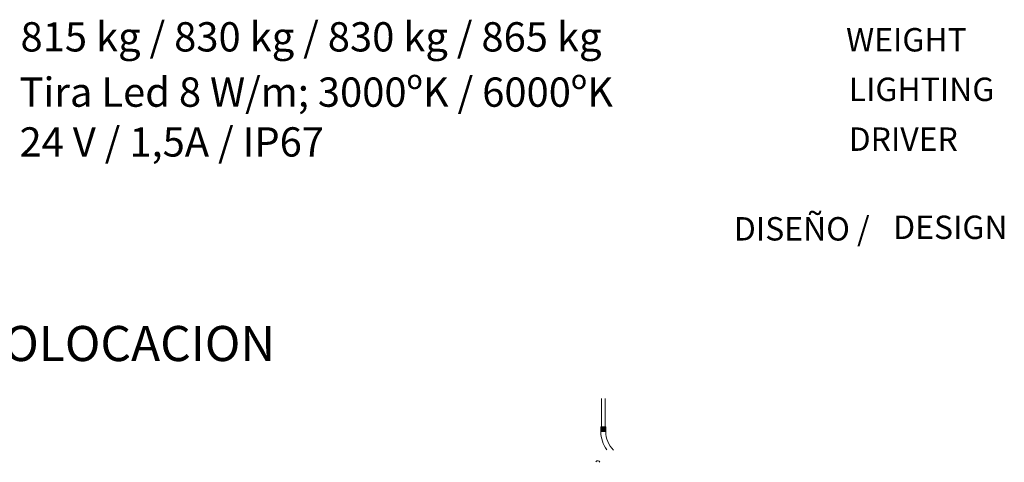
# Model space of a CAD drawing. Units: inches. Extents: x -24 to 404, y -248 to 27.
# Drawn here: x 98 to 100, y -101 to -100 of the extents above; entities that cross this region are included whole.
import ezdxf
from ezdxf.enums import TextEntityAlignment as Align

# ---------------------------------------------------------------- set-up
doc = ezdxf.new("R2010")
doc.units = ezdxf.units.IN
doc.header["$MEASUREMENT"] = 0
doc.layers.add('MATERIALS', color=253, linetype='Continuous')
doc.styles.add('SWISS', font='swissel.ttf')

msp = doc.modelspace()

# ---------------------------------------------------------------- linework, layer by layer
at = {"layer": 'MATERIALS', "lineweight": 9}
for p, q in [((99.46876, -101.36857), (99.46876, -101.30205)), ((99.47689, -101.36857), (99.47689, -101.30205)), ((99.46715, -101.37875), (99.47734, -101.36857)), ((99.46715, -101.37569), (99.47428, -101.36857)), ((99.46715, -101.37263), (99.47122, -101.36857)), ((99.46715, -101.36957), (99.46816, -101.36857)), ((99.46715, -101.37972), (99.46715, -101.36857)), ((99.46715, -101.36857), (99.4785, -101.36857)), ((99.46925, -101.37972), (99.4785, -101.37047)), ((99.4785, -101.36857), (99.4785, -101.37972)), ((99.47858, -101.37972), (99.46715, -101.37972)), ((99.4785, -101.37972), (99.46715, -101.37972)), ((99.47231, -101.37972), (99.4785, -101.37353)), ((99.47537, -101.37972), (99.4785, -101.37659))]:
    msp.add_line(p, q, dxfattribs=at)
for centre, radius, start, end in [((99.54035, -101.37926), 0.0732, 180.35337, 215.85764), ((99.54035, -101.37926), 0.06177, 180.41872, 225.21634), ((99.45991, -101.45356), 0.00534, 19.60261, 143.93518)]:
    msp.add_arc(centre, radius, start, end, dxfattribs=at)

# ---------------------------------------------------------------- texts
at = {"lineweight": 9, "style": 'SWISS'}
for s, p in [('815 kg / 830 kg / 830 kg / 865 kg', (98.10426, -100.4866)), ('Tira Led 8 W/m; 3000ºK / 6000ºK', (98.10185, -100.61648)), ('24 V / 1,5A / IP67', (98.10185, -100.73349))]:
    msp.add_text(s, height=0.0687842, dxfattribs=at).set_placement(p)
at = {"color": 250, "lineweight": 9, "style": 'SWISS', "oblique": 15}
for s, p in [('WEIGHT', (100.04306, -100.4866)), ('LIGHTING', (100.04911, -100.60303)), ('DRIVER', (100.04911, -100.72004)), ('DESIGN', (100.1536, -100.92717))]:
    msp.add_text(s, height=0.055027, dxfattribs=at).set_placement(p)
at = {"color": 250, "lineweight": 9, "style": 'SWISS'}
msp.add_text('DISEÑO / ', height=0.055027, dxfattribs=at).set_placement((99.77948, -100.93073))
at = {"lineweight": 9, "style": 'SWISS'}
msp.add_text('SISTEMA DE COLOCACION', height=0.082541, dxfattribs=at).set_placement((97.33671, -101.1314), align=Align.TOP_LEFT)

doc.saveas('drawing.dxf')
